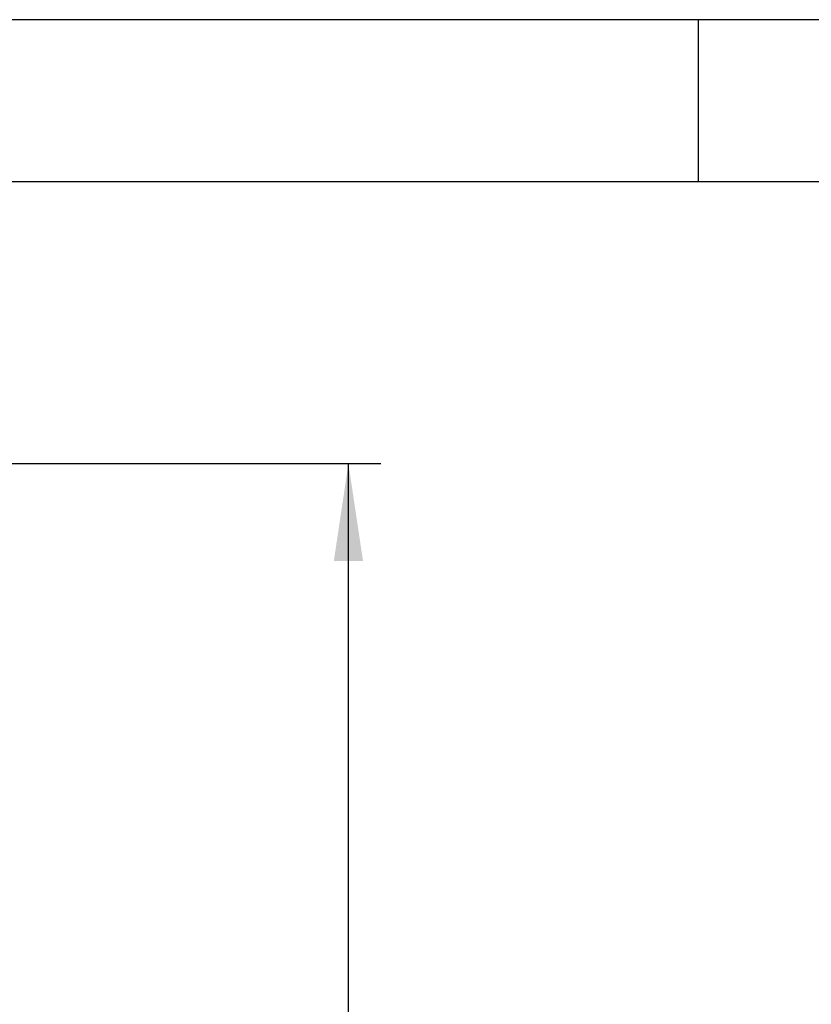
# Model space of a CAD drawing. Extents: x 5 to 292, y 5 to 205.
# Drawn here: x 78 to 102, y 175 to 205 of the extents above; entities that cross this region are included whole.
import ezdxf

# ---------------------------------------------------------------- set-up
doc = ezdxf.new("R2010")
doc.units = 0
doc.layers.get('0').update_dxf_attribs({"linetype": 'CONTINUOUS'})
doc.styles.add('SLDTEXTSTYLE0', font='TXT', dxfattribs={"width": 0.75})
doc.dimstyles.new('SLDDIMSTYLE1', dxfattribs={"dimtxt": 3.5, "dimasz": 3, "dimexe": 0, "dimexo": 0.0625, "dimgap": 0.875, "dimtad": 1, "dimlfac": 25, "dimrnd": 1e-09, "dimzin": 12, "dimtxsty": 'SLDTEXTSTYLE0', "dimsah": 1, "dimcen": 0.09, "dimazin": 3, "dimtfac": 1, "dimtofl": 0, "dimtmove": 0, "dimatfit": 3, "dimtolj": 1, "dimtzin": 12})

# ---------------------------------------------------------------- blocks, each defined once
blk = doc.blocks.new('_D_1')
at = {"color": 7, "linetype": 'CONTINUOUS'}
for p, q in [((52.934, 191.306), (88.702, 191.306)), ((87.702, 85.511), (87.702, 191.306)), ((67.369, 85.511), (88.702, 85.511))]:
    blk.add_line(p, q, dxfattribs=at)
for points in [[(87.702, 191.306), (87.252, 188.306), (88.152, 188.306)], [(87.702, 85.511), (88.152, 88.511), (87.252, 88.511)]]:
    blk.add_solid(points, dxfattribs=at)
at = {"color": 7, "linetype": 'CONTINUOUS', "insert": (83.191, 130.003), "char_height": 3.5, "attachment_point": 1, "rotation": 90, "style": 'SLDTEXTSTYLE0'}
blk.add_mtext('2644.87', dxfattribs=at)

msp = doc.modelspace()

# ---------------------------------------------------------------- linework, layer by layer
at = {"color": 7, "linetype": 'CONTINUOUS'}
for p, q in [((292, 205), (5, 205)), ((98.5, 205), (98.5, 200)), ((287, 200), (10, 200))]:
    msp.add_line(p, q, dxfattribs=at)

# ---------------------------------------------------------------- dimensions: what is measured, and where the dimension line sits
dim = msp.add_linear_dim(base=(87.7024812, 191.3056617), p1=(66.8694016, 85.5107142), p2=(52.4341267, 191.3056617), angle=90, dimstyle='SLDDIMSTYLE1', dxfattribs=at)
dim.commit()
dim.dimension.update_dxf_attribs({"geometry": '_D_1', "text_midpoint": (87.7024812, 138.4081879), "dimtype": 160})

doc.saveas('drawing.dxf')
